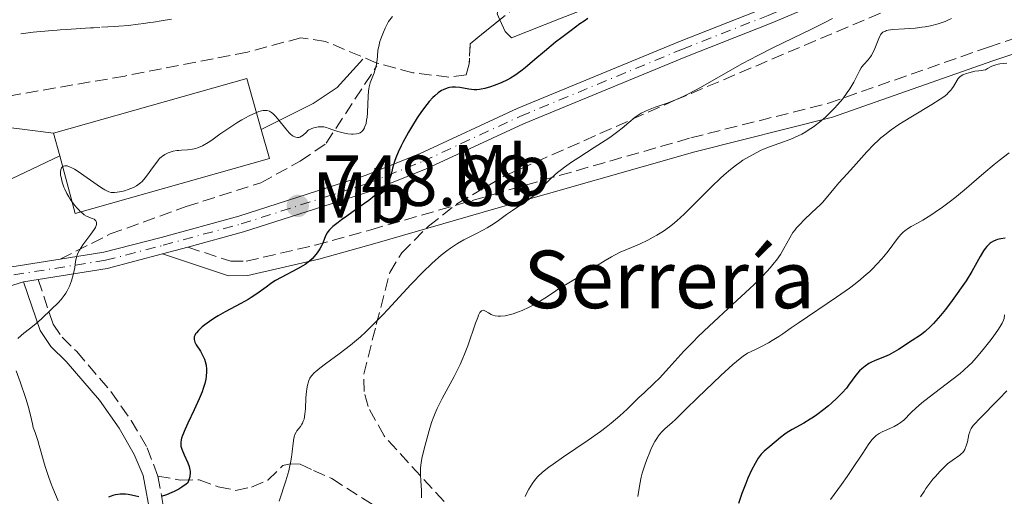
# Model space of a CAD drawing. Units: metres. Extents: x 654789 to 658254, y 4748682 to 4751073.
# Drawn here: x 655582 to 655719, y 4749871 to 4749938 of the extents above; entities that cross this region are included whole.
import ezdxf
from ezdxf.enums import TextEntityAlignment as Align

# ---------------------------------------------------------------- set-up
doc = ezdxf.new("R2010")
doc.units = ezdxf.units.M
doc.header["$MEASUREMENT"] = 0
for name, pattern in [('DGN Style 1', [1.045693079995523, 0.001739921930109024, -1.043953158065414]), ('DGN Style 3', [2.435890702152634, 1.739921930109024, -0.6959687720436097]), ('DGN Style 4', [2.7856150101045474, 1.391937544087219, -0.6959687720436097, 0.001739921930109024, -0.6959687720436097])]:
    doc.linetypes.add(name, pattern=pattern)
for name, color, linetype, lineweight in [('Barranco lineal', 142, 'DGN Style 3', 13), ('Camino', 7, 'DGN Style 3', 0), ('Cauce permanente no visto', 142, 'DGN Style 1', 13), ('Cota de punto acotado terreno', 7, 'Continuous', 0), ('Curva de nivel directora', 30, 'Continuous', 30), ('Curva de nivel intermedia', 30, 'Continuous', 0), ('Eje pista pavimentada', 7, 'DGN Style 4', 0), ('Etiqueta de uso rústico', 92, 'Continuous', 0), ('Línea de cambio de uso (parcela vista)', 92, 'Continuous', 0), ('Línea de muro de contención', 1, 'Continuous', 13), ('Línea de pista pavimentada', 7, 'Continuous', 0), ('Margen derecho', 7, 'Continuous', 0), ('Nave industrial', 1, 'Continuous', 13), ('pavimentado', 23, 'Continuous', 0), ('Punto acotado terreno (símbolo)', 7, 'Continuous', 0), ('Senda', 7, 'DGN Style 3', 0), ('Texto de Complejos e instalaciones', 6, 'Continuous', 0), ('Zona arbolada', 92, 'DGN Style 3', 0)]:
    doc.layers.add(name, color=color, linetype=linetype, lineweight=lineweight)
doc.styles.add('Style-Arial', font='arial.ttf')

# ---------------------------------------------------------------- blocks, each defined once
blk = doc.blocks.new('5PATER')
at = {"layer": 'Cauce permanente no visto', "linetype": 'Continuous', "lineweight": 0}
h = blk.add_hatch(color=51, dxfattribs=at)
edge = h.paths.add_edge_path()
edge.add_ellipse((0, 0), major_axis=(-0.1095731443231308, -0.1110710700762829), ratio=0.9994222409660317, start_angle=0, end_angle=360)

msp = doc.modelspace()

# ---------------------------------------------------------------- linework, layer by layer
at = {"layer": 'Barranco lineal', "color": 142, "linetype": 'DGN Style 3', "lineweight": 13}
msp.add_polyline3d([(655603.5099999999, 4749937.66, 742.6999999999972), (655602.0700000003, 4749937.430000001, 742.3699999999953), (655601.0300000003, 4749937.26, 742.179999999993), (655600.5, 4749937.180000001, 742.1000000000058), (655599.6799999997, 4749937.050000001, 742.029999999999), (655598.9100000003, 4749936.949999999, 741.9799999999959), (655597.5499999998, 4749936.800000001, 741.9199999999983), (655596.2199999997, 4749936.699999999, 741.8999999999943), (655595.5599999997, 4749936.66, 741.9199999999983), (655593.5800000001, 4749936.529999999, 742.0800000000019), (655592.7000000002, 4749936.470000001, 742.0899999999965), (655592.2599999999, 4749936.439999999, 742.070000000007), (655591.5999999996, 4749936.4, 742), (655590.2800000003, 4749936.310000001, 741.779999999999), (655589.6200000001, 4749936.27, 741.7299999999959), (655588.9600000001, 4749936.230000001, 741.7599999999949), (655588.0800000001, 4749936.17, 741.8699999999953), (655587.6399999997, 4749936.140000001, 741.9100000000036), (655586.9699999997, 4749936.09, 741.929999999993), (655585.9600000001, 4749936.01, 741.929999999993), (655585.3600000005, 4749935.949999999, 741.9400000000023), (655584.3300000001, 4749935.84, 742), (655582.2300000006, 4749935.58, 742.1999999999972)], dxfattribs=at)
at = {"layer": 'Camino', "color": 7, "linetype": 'DGN Style 3', "lineweight": 0}
for points in [[(655605.7799999998, 4749906, 747.1300000000048), (655611.7399999987, 4749904.029999999, 747.850000000006), (655613.8900000012, 4749904.050000002, 748.2500000000001), (655623.4800000001, 4749906.28, 749.7700000000042), (655631.1999999982, 4749908.41, 750.6999999999972), (655647.98, 4749913.27, 751.2700000000042), (655675.6200000001, 4749921.180000001, 755.7200000000012), (655694.6900000006, 4749925.990000002, 759.050000000003), (655716.8999999972, 4749933.779999999, 762.8699999999955), (655728.7500000005, 4749937.76, 763.3200000000072), (655738.4800000001, 4749941.050000001, 764.1799999999931), (655754.5500000011, 4749946.33, 765.9700000000014), (655766.2199999989, 4749950.380000004, 767.7100000000065), (655769.7999999995, 4749951.779999999, 768.1100000000006), (655776.3599999998, 4749955.210000004, 768.6699999999983), (655792.3500000002, 4749965.440000001, 770.7400000000052), (655808.8999999973, 4749974.550000002, 772.6499999999943)], [(655588.0700000003, 4749904.330000001, 744.6499999999944), (655595.0100000006, 4749907.830000001, 745.2400000000054), (655605.5699999996, 4749911.630000001, 744.6499999999944), (655615.8999999984, 4749914.95, 745.2400000000054), (655621.3999999991, 4749917.940000001, 745.2400000000054), (655624.98, 4749920.42, 744.6499999999944), (655632.0299999998, 4749931.170000001, 744.6499999999944)], [(655585.0100000004, 4749901.520000001, 744.0899999999967), (655587.0899999992, 4749895.300000001, 745.25), (655588.3399999986, 4749893.49, 745.6000000000058), (655590.3700000005, 4749891.490000002, 745.8300000000019), (655595.1099999989, 4749885.950000001, 747), (655597.9400000009, 4749881.930000001, 748.2899999999937), (655600.1600000004, 4749878.119999999, 749.1100000000007), (655601.629999999, 4749874.2, 749.2599999999949)], [(655601.629999999, 4749874.2, 749.2599999999949), (655602.5799999967, 4749869.040000002, 748.7400000000054), (655604.0899999999, 4749864.100000001, 751.0700000000071), (655607.0300000014, 4749857.2, 751.6499999999944), (655608.9400000002, 4749850.109999999, 751.6499999999944), (655610.9600000008, 4749843.25, 752.2400000000054), (655616.530000001, 4749832.710000001, 752.8699999999956), (655619.6900000015, 4749826.310000001, 752.8200000000071), (655625.9600000011, 4749812.330000001, 753.3600000000009), (655633.1000000003, 4749801.050000002, 754.5599999999977)]]:
    msp.add_polyline3d(points, dxfattribs=at)
at = {"layer": 'Curva de nivel directora', "color": 30, "linetype": 'Continuous', "lineweight": 30, "flags": 128}
for points, elevation in [([(655661.3099999983, 4749937.750000001), (655660.7899999997, 4749937.410000001), (655660.2199999997, 4749937.010000002), (655658.9799999993, 4749936.11), (655657.6799999983, 4749935.12), (655656.829999999, 4749934.45), (655655.28, 4749933.180000001), (655653.9299999999, 4749932.04), (655652.5899999988, 4749930.890000002), (655652.0199999989, 4749930.430000001), (655651.1600000006, 4749929.83), (655650.5599999994, 4749929.480000001), (655650.1500000004, 4749929.250000001), (655649.2699999996, 4749928.820000002), (655648.2900000006, 4749928.430000001), (655647.7899999999, 4749928.250000002), (655647.0099999999, 4749928.03), (655646.5000000002, 4749927.930000001), (655646.2499999999, 4749927.9), (655645.8799999988, 4749927.869999999), (655645.51, 4749927.869999999), (655644.8099999982, 4749927.940000001), (655643.5299999998, 4749928.16), (655642.9299999984, 4749928.230000001), (655642.649999999, 4749928.230000001), (655642.459999999, 4749928.220000001), (655642.0900000002, 4749928.170000001), (655641.9200000003, 4749928.130000001), (655641.5599999982, 4749928.010000001), (655641.2199999985, 4749927.86), (655640.9999999994, 4749927.74), (655640.5500000003, 4749927.440000001), (655640.0599999984, 4749927.029999999), (655639.8099999981, 4749926.800000001), (655639.2999999984, 4749926.250000001), (655638.9599999987, 4749925.820000002), (655638.2199999989, 4749924.83), (655637.6299999988, 4749923.949999999), (655636.8299999986, 4749922.660000001), (655636.4399999997, 4749921.990000002), (655635.6399999994, 4749920.520000001), (655635.4099999992, 4749920.060000002), (655635.0000000002, 4749919.190000001), (655634.6699999995, 4749918.390000002), (655634.4900000006, 4749917.880000001), (655634.209999999, 4749916.95), (655633.9999999988, 4749916.100000001), (655633.8600000002, 4749915.680000001), (655633.6700000003, 4749915.240000002), (655633.5400000006, 4749915.010000001), (655633.1899999997, 4749914.539999999), (655632.9699999985, 4749914.279999999), (655632.5700000006, 4749913.87), (655632.0799999988, 4749913.439999999), (655631.7100000001, 4749913.130000001), (655630.9000000008, 4749912.5), (655629.5699999987, 4749911.53), (655627.8399999987, 4749910.310000002), (655627.0999999989, 4749909.78), (655626.6399999984, 4749909.430000001), (655625.9299999998, 4749908.850000001), (655625.4600000004, 4749908.390000002), (655625.2399999992, 4749908.130000001), (655625.1299999997, 4749907.970000002), (655624.9599999997, 4749907.680000002), (655624.7599999986, 4749907.189999999)], 750.0000000000001), ([(655624.7599999986, 4749907.189999999), (655624.5099999983, 4749906.53), (655624.3399999985, 4749906.160000001), (655624.1199999994, 4749905.770000001), (655623.7500000005, 4749905.230000001), (655623.5400000004, 4749904.960000001), (655623.0399999998, 4749904.390000002), (655622.6899999988, 4749904.060000001), (655622.4999999988, 4749903.91), (655622.0899999999, 4749903.610000002), (655621.7700000001, 4749903.41), (655621.0100000004, 4749902.980000001), (655618.7300000003, 4749901.789999999), (655617.9599999991, 4749901.36), (655617.5999999993, 4749901.140000002), (655617.2699999985, 4749900.910000001), (655616.6499999993, 4749900.460000002), (655615.3899999988, 4749899.520000001), (655614.5999999997, 4749899), (655614.1500000004, 4749898.730000001), (655613.1400000001, 4749898.170000001), (655610.980000001, 4749897.02), (655609.9900000007, 4749896.470000002), (655609.5500000004, 4749896.199999999), (655608.7799999993, 4749895.689999999), (655608.149999999, 4749895.210000001), (655607.8000000003, 4749894.920000001), (655607.2500000005, 4749894.400000002), (655606.98, 4749894.090000002), (655606.8700000005, 4749893.95), (655606.7499999999, 4749893.750000002), (655606.6799999982, 4749893.550000001), (655606.6600000004, 4749893.45), (655606.6499999993, 4749893.300000003), (655606.6499999993, 4749893.190000001), (655606.7000000007, 4749892.980000001), (655606.7699999999, 4749892.810000001), (655606.9699999989, 4749892.439999999), (655607.5299999998, 4749891.539999999), (655607.8399999982, 4749890.990000002), (655608.0899999987, 4749890.439999999), (655608.2000000004, 4749890.130000001), (655608.3199999989, 4749889.619999999), (655608.3899999983, 4749889.050000001), (655608.3999999993, 4749888.730000001), (655608.3500000001, 4749888.040000001), (655608.2800000008, 4749887.660000001), (655608.14, 4749887.039999999), (655607.9299999999, 4749886.369999999), (655607.76, 4749885.890000001), (655607.36, 4749884.910000003), (655606.6899999994, 4749883.4), (655605.7999999998, 4749881.529999999), (655605.44, 4749880.74), (655605.0499999988, 4749879.820000002), (655604.9300000003, 4749879.460000002), (655604.87, 4749879.25), (655604.8099999997, 4749878.87), (655604.7999999984, 4749878.550000003), (655604.8299999997, 4749878.350000001), (655604.9500000004, 4749877.940000001), (655605.279999999, 4749877.170000001), (655605.7799999998, 4749876.050000002), (655605.9800000008, 4749875.52), (655606.0900000003, 4749875.09), (655606.1199999994, 4749874.880000004), (655606.1299999984, 4749874.570000002), (655606.0900000003, 4749874.25), (655606.0599999991, 4749874.090000001), (655605.9899999998, 4749873.840000001), (655605.7799999998, 4749873.279999999), (655605.5400000005, 4749873.070000002), (655604.9599999995, 4749872.66), (655604.5300000003, 4749872.400000001), (655603.8999999999, 4749872.060000001), (655603.5800000003, 4749871.910000003), (655602.8299999993, 4749871.600000001), (655602.0800000004, 4749871.350000001)], 750.0000000000001), ([(655719.2399999998, 4749907.260000001), (655718.6399999985, 4749907.17), (655718.1600000003, 4749907.060000002), (655717.9299999999, 4749906.99), (655717.599999999, 4749906.840000001), (655717.2900000006, 4749906.650000001), (655717.1399999986, 4749906.53), (655716.8399999992, 4749906.250000001), (655716.6899999994, 4749906.09), (655716.4700000003, 4749905.800000002), (655716.2400000001, 4749905.480000002), (655715.7699999985, 4749904.690000001), (655714.5899999985, 4749902.609999999), (655713.8099999982, 4749901.34), (655713.35, 4749900.66), (655712.3499999987, 4749899.230000001), (655711.8799999993, 4749898.590000001), (655710.9299999992, 4749897.359999999), (655710.240000001, 4749896.500000001), (655709.2799999998, 4749895.41), (655708.8499999985, 4749894.970000003), (655708.1100000008, 4749894.279999999), (655707.4699999993, 4749893.780000002), (655706.3099999991, 4749893.029999999), (655704.4299999994, 4749891.789999999), (655703.779999999, 4749891.390000002), (655703.4500000004, 4749891.210000004), (655703.1199999996, 4749891.050000002)], 775.0000000000001), ([(655703.1199999996, 4749891.050000002), (655702.4600000002, 4749890.77), (655701.1900000006, 4749890.27), (655700.5999999982, 4749889.99), (655700.3300000001, 4749889.830000001), (655699.8000000003, 4749889.480000001), (655699.3199999998, 4749889.090000002), (655699.0299999992, 4749888.810000002), (655698.5099999984, 4749888.220000002), (655697.9999999988, 4749887.510000001), (655697.5000000005, 4749886.810000001), (655697.1899999997, 4749886.410000001), (655696.6199999996, 4749885.760000001), (655695.8799999999, 4749885.03), (655695.110000001, 4749884.33), (655694.6999999997, 4749883.980000001), (655694.0599999982, 4749883.460000001), (655693.0900000003, 4749882.730000001), (655692.6099999998, 4749882.400000001), (655692.1499999993, 4749882.090000001), (655691.2699999987, 4749881.560000001), (655689.6799999995, 4749880.66), (655688.9799999997, 4749880.24), (655688.649999999, 4749880.020000001), (655688.05, 4749879.560000001), (655686.5599999991, 4749878.300000002), (655685.7700000001, 4749877.650000001), (655685.379999999, 4749877.260000001), (655684.9700000001, 4749876.710000001), (655684.7499999986, 4749876.370000001), (655684.5199999984, 4749875.960000002), (655684.0299999989, 4749875.01), (655683.5300000005, 4749873.930000001), (655683.2199999997, 4749873.190000001), (655682.6599999988, 4749871.770000001), (655682.2000000007, 4749870.390000002)], 775.0000000000001), ([(655598.969999999, 4749871.300000002), (655597.9799999989, 4749871.540000001), (655597.4899999994, 4749871.630000004), (655597.1299999995, 4749871.67), (655596.8899999983, 4749871.680000001), (655596.4199999988, 4749871.67), (655595.7500000005, 4749871.59), (655595.3599999994, 4749871.5), (655595.1299999991, 4749871.430000002), (655594.7600000004, 4749871.270000001)], 750.0000000000001)]:
    msp.add_lwpolyline(points, dxfattribs=dict(at, elevation=elevation))
at = {"layer": 'Curva de nivel intermedia', "color": 30, "linetype": 'Continuous', "lineweight": 0, "flags": 128}
for points, elevation in [([(655634.2000000001, 4749938.02), (655633.6400000012, 4749937.329999999), (655633.1900000019, 4749936.41), (655632.9500000007, 4749935.869999999), (655632.5900000007, 4749934.939999999), (655632.4600000011, 4749934.550000001), (655632.28, 4749933.88), (655632.1799999995, 4749933.34), (655632.1100000001, 4749932.489999999), (655632.0200000008, 4749931.67), (655631.9300000013, 4749931.17), (655631.8500000008, 4749930.84), (655631.6600000008, 4749930.220000001), (655631.1199999999, 4749928.810000001), (655630.9800000014, 4749928.27), (655630.920000001, 4749927.970000001), (655630.8700000017, 4749927.659999999), (655630.8099999992, 4749926.98), (655630.7199999999, 4749924.699999998), (655630.6600000017, 4749924.01), (655630.6100000005, 4749923.67), (655630.520000001, 4749923.189999999), (655630.3800000001, 4749922.76), (655630.2900000009, 4749922.560000001), (655630.1500000021, 4749922.319999999), (655630.0700000017, 4749922.21), (655629.9300000009, 4749922.069999999), (655629.6900000017, 4749921.899999999), (655629.41, 4749921.779999998), (655629.2000000001, 4749921.73), (655628.7400000016, 4749921.680000001), (655628.5000000002, 4749921.689999999), (655628.0100000009, 4749921.73), (655627.5200000014, 4749921.81), (655626.6300000016, 4749922.039999999)], 745), ([(655695.2500000017, 4749937.779999998), (655694.2999999997, 4749937.250000001), (655692.4199999997, 4749936.31), (655686.9900000005, 4749933.689999999), (655684.9000000006, 4749932.640000001), (655683.8400000011, 4749932.080000001), (655682.7900000006, 4749931.509999998), (655680.7300000021, 4749930.349999999), (655676.9500000001, 4749928.189999999), (655675.3499999996, 4749927.319999999), (655674.6400000011, 4749926.970000001), (655673.3899999994, 4749926.41), (655672.3400000011, 4749925.989999999), (655670.6600000003, 4749925.42), (655669.7400000016, 4749925.08), (655669.3100000003, 4749924.899999999), (655668.7100000011, 4749924.590000001), (655668.1500000001, 4749924.239999999), (655667.8700000008, 4749924.039999999), (655667.0199999993, 4749923.33), (655666.0800000004, 4749922.519999999), (655665.4800000014, 4749922.050000002), (655664.3700000005, 4749921.24), (655663.7100000011, 4749920.8), (655662.2000000002, 4749919.829999999), (655660.0499999998, 4749918.459999999), (655659.0199999994, 4749917.78), (655658.0700000017, 4749917.119999998), (655657.6500000015, 4749916.800000001), (655657.0800000015, 4749916.350000001), (655656.7400000019, 4749916.05), (655656.1400000006, 4749915.5), (655655.6399999999, 4749914.99), (655654.7999999995, 4749914.069999999), (655654.1900000015, 4749913.460000002), (655653.8700000019, 4749913.180000001), (655653.1800000012, 4749912.65), (655650.85, 4749911.099999999)], 755), ([(655711.7699999998, 4749937.76), (655711.3499999995, 4749937.55), (655710.8900000014, 4749937.36), (655709.91, 4749937.029999999), (655708.8600000017, 4749936.759999999), (655708.1399999999, 4749936.619999998), (655707.6600000014, 4749936.54), (655706.7200000006, 4749936.41), (655705.2400000007, 4749936.300000001), (655703.6200000002, 4749936.210000001), (655703.0000000012, 4749936.130000001), (655702.7500000007, 4749936.07), (655702.61, 4749936.019999999), (655702.3600000018, 4749935.909999999), (655702.2600000014, 4749935.84), (655702.0800000002, 4749935.67), (655701.9300000004, 4749935.480000001), (655701.85, 4749935.319999999), (655701.6800000002, 4749934.959999999), (655701.0400000009, 4749933.369999998), (655700.7900000005, 4749932.840000001), (655700.6600000008, 4749932.599999999), (655700.5100000012, 4749932.390000002), (655700.2100000017, 4749932.009999999), (655699.6200000015, 4749931.380000001), (655699.350000001, 4749931.059999999), (655699.2300000003, 4749930.890000001), (655699.0100000014, 4749930.5), (655698.5300000008, 4749929.539999999), (655698.2100000011, 4749928.929999999), (655697.6500000001, 4749927.979999999), (655697.3000000014, 4749927.460000001), (655696.6900000012, 4749926.619999998), (655695.9600000003, 4749925.750000001), (655695.5600000002, 4749925.300000002), (655694.76, 4749924.51), (655694.3300000008, 4749924.11), (655693.6700000014, 4749923.539999997), (655692.620000001, 4749922.730000001), (655691.9100000003, 4749922.239999999), (655691.5599999992, 4749922.02), (655691.0300000017, 4749921.710000002), (655690.4999999999, 4749921.439999999)], 760.0000000000001), ([(655719.4600000011, 4749931.56), (655718.9400000002, 4749931.529999998), (655718.490000001, 4749931.470000001), (655718.2600000007, 4749931.42), (655717.920000001, 4749931.329999999), (655717.38, 4749931.119999999), (655716.8000000011, 4749930.810000001), (655716.4900000005, 4749930.619999999), (655715.5700000017, 4749930.5), (655715.0399999998, 4749930.42), (655714.2000000017, 4749930.23), (655713.8600000018, 4749930.130000002), (655713.3400000011, 4749929.92)], 765.0000000000001), ([(655713.3400000011, 4749929.92), (655712.9800000011, 4749929.680000001), (655712.8000000003, 4749929.519999999), (655712.7100000007, 4749929.409999999), (655712.560000001, 4749929.180000001), (655712.0700000015, 4749928.31), (655711.8400000012, 4749927.979999999), (655711.6900000015, 4749927.8), (655711.3300000017, 4749927.429999999), (655711.1100000005, 4749927.220000002), (655710.7000000014, 4749926.899999999), (655710.2200000007, 4749926.550000001), (655709.0600000008, 4749925.8), (655706.3600000006, 4749924.179999999), (655705.0599999997, 4749923.390000001), (655704.4699999996, 4749923.02), (655703.4200000013, 4749922.3), (655702.5099999993, 4749921.609999998), (655701.9700000007, 4749921.159999999), (655701.6300000009, 4749920.869999999), (655701.0000000006, 4749920.27), (655700.0100000005, 4749919.230000001), (655698.2000000001, 4749917.160000001), (655697.2900000003, 4749916.180000001), (655696.1600000014, 4749914.949999998), (655695.6699999997, 4749914.389999999), (655694.3900000012, 4749912.789999999), (655693.8600000015, 4749912.199999998), (655693.5500000007, 4749911.880000001), (655692.4100000008, 4749910.789999999), (655691.290000001, 4749909.74), (655690.7600000014, 4749909.21), (655690.2800000008, 4749908.679999998), (655690.0700000006, 4749908.42), (655689.78, 4749908.039999999), (655689.3200000018, 4749907.300000002), (655688.5300000005, 4749905.810000001), (655688.05, 4749904.999999999), (655687.5000000001, 4749904.21), (655687.1800000005, 4749903.800000001), (655686.6200000017, 4749903.130000001), (655685.6300000015, 4749902.04), (655684.4300000012, 4749900.84), (655683.7600000007, 4749900.189999999), (655681.4500000017, 4749898.060000001), (655678.1500000004, 4749895.039999999), (655676.6100000005, 4749893.57), (655675.9100000008, 4749892.869999999), (655674.6400000011, 4749891.53), (655672.5600000002, 4749889.220000001), (655671.6900000006, 4749888.269999999), (655671.2900000006, 4749887.849999999), (655670.5300000006, 4749887.100000001), (655669.1100000013, 4749885.779999998), (655668.3899999993, 4749885.100000001), (655666.7700000011, 4749883.51), (655665.7600000007, 4749882.569999999), (655664.5400000004, 4749881.529999999), (655663.8300000018, 4749880.98), (655663.0499999995, 4749880.400000001), (655661.3500000008, 4749879.189999999), (655657.9100000008, 4749876.859999998), (655656.4900000015, 4749875.869999998), (655655.9100000004, 4749875.449999998), (655655.0200000008, 4749874.739999999), (655654.3900000004, 4749874.149999999), (655654.0799999997, 4749873.800000001), (655653.9000000008, 4749873.579999999), (655653.5800000012, 4749873.119999999), (655653.1100000018, 4749872.369999997), (655652.9000000019, 4749871.970000001), (655652.6100000012, 4749871.369999998)], 765.0000000000001), ([(655626.6300000016, 4749922.039999999), (655625.9000000008, 4749922.279999999), (655625.2600000015, 4749922.529999999), (655625.0200000001, 4749922.619999999), (655624.6600000003, 4749922.699999999), (655624.4200000011, 4749922.720000001), (655623.9000000004, 4749922.699999999), (655623.5000000002, 4749922.639999999), (655623.3000000013, 4749922.59), (655623.0000000017, 4749922.489999999), (655622.7100000011, 4749922.359999999), (655622.5800000015, 4749922.279999999), (655622.4600000009, 4749922.199999999), (655622.2400000017, 4749921.989999998), (655621.8200000017, 4749921.57), (655621.5900000014, 4749921.400000001), (655621.35, 4749921.279999998), (655621.2200000003, 4749921.249999999), (655621.0100000004, 4749921.230000001), (655620.78, 4749921.26), (655620.6600000015, 4749921.300000001), (655620.4, 4749921.42), (655620.2700000004, 4749921.510000001), (655620.0600000003, 4749921.67), (655619.8400000012, 4749921.890000001), (655619.3700000017, 4749922.409999999), (655618.4199999997, 4749923.640000001), (655617.9700000003, 4749924.189999999), (655617.5900000003, 4749924.579999999), (655617.4100000015, 4749924.720000001), (655617.120000001, 4749924.890000001), (655616.8000000013, 4749924.98), (655616.6300000015, 4749924.999999999), (655616.2400000005, 4749924.98), (655616.0200000014, 4749924.930000001), (655615.6600000014, 4749924.83), (655615.2500000001, 4749924.67), (655614.3100000013, 4749924.239999999), (655613.280000001, 4749923.679999999), (655612.5700000002, 4749923.249999999), (655611.1900000012, 4749922.359999999), (655610.25, 4749921.689999999), (655609.1200000013, 4749920.88), (655608.6000000006, 4749920.529999999), (655607.8499999995, 4749920.09), (655607.4900000019, 4749919.92), (655607.1299999997, 4749919.789999999), (655606.8900000006, 4749919.720000001), (655606.4300000002, 4749919.609999998), (655605.7599999995, 4749919.529999998), (655604.9200000013, 4749919.470000001), (655604.5400000014, 4749919.439999999), (655604.270000001, 4749919.409999999), (655603.7700000004, 4749919.310000001), (655603.320000001, 4749919.189999998), (655603.0500000005, 4749919.080000001), (655602.5800000011, 4749918.849999999), (655602.2800000017, 4749918.649999999), (655602.140000001, 4749918.539999997), (655601.8700000005, 4749918.300000001), (655601.7000000004, 4749918.109999998), (655601.3300000017, 4749917.639999999), (655600.8800000001, 4749917), (655600.2099999996, 4749916.05), (655599.880000001, 4749915.619999998), (655599.4400000006, 4749915.119999997), (655599.2100000004, 4749914.91), (655598.8500000006, 4749914.640000001), (655598.6600000006, 4749914.51), (655598.2400000005, 4749914.289999999), (655597.5000000006, 4749913.989999999), (655596.9800000021, 4749913.83), (655596.630000001, 4749913.75), (655595.9900000019, 4749913.619999998), (655595.6100000018, 4749913.569999998), (655595.4199999997, 4749913.569999998), (655595.1300000013, 4749913.609999999), (655594.8200000006, 4749913.699999998), (655594.6399999995, 4749913.77), (655594.2500000006, 4749913.970000001), (655594.0200000004, 4749914.099999999), (655593.6500000015, 4749914.34), (655592.7500000009, 4749914.98), (655591.3800000006, 4749915.960000001), (655590.7000000012, 4749916.42), (655590.0599999997, 4749916.820000002), (655589.7700000014, 4749916.98), (655589.3800000001, 4749917.17), (655589.0400000004, 4749917.279999999), (655588.8500000006, 4749917.310000001), (655588.740000001, 4749917.310000001), (655588.5500000009, 4749917.269999998), (655588.4300000002, 4749917.21), (655588.2500000015, 4749917.009999999), (655588.1599999998, 4749916.74), (655588.1300000007, 4749916.510000001), (655588.1399999997, 4749916.01), (655588.190000001, 4749915.699999999), (655588.3400000008, 4749915.039999999), (655588.5900000011, 4749914.349999999), (655588.7200000008, 4749914.039999999)], 745), ([(655690.4999999999, 4749921.439999999), (655689.4800000006, 4749920.989999999), (655688.4700000002, 4749920.619999998), (655687.1700000016, 4749920.179999998), (655686.53, 4749919.949999998), (655685.6800000007, 4749919.609999998), (655685.2699999994, 4749919.420000001), (655684.6500000004, 4749919.109999999), (655683.7300000016, 4749918.609999999), (655682.8300000008, 4749918.06), (655682.3900000005, 4749917.76), (655681.9500000002, 4749917.449999999), (655681.0899999996, 4749916.779999998), (655680.2300000014, 4749916.060000001), (655679.6600000013, 4749915.550000002), (655678.5000000013, 4749914.439999999), (655674.6700000003, 4749910.569999999), (655673.6599999999, 4749909.640000001), (655673.0400000009, 4749909.13), (655672.6299999994, 4749908.819999999), (655671.7900000013, 4749908.24), (655670.8700000005, 4749907.67), (655670.3800000009, 4749907.390000001), (655669.6299999999, 4749906.98), (655668.49, 4749906.419999998), (655667.3600000012, 4749905.940000001), (655665.8099999999, 4749905.29), (655665.0000000009, 4749904.880000001), (655664.5700000017, 4749904.65), (655663.7000000001, 4749904.140000001), (655661.0500000013, 4749902.46), (655659.8100000008, 4749901.720000001), (655658.2000000014, 4749900.779999999), (655657.380000001, 4749900.279999998), (655656.5400000006, 4749899.720000001), (655655.3499999993, 4749898.929999999), (655654.7200000011, 4749898.529999998), (655653.7100000009, 4749897.939999999), (655653.1800000012, 4749897.659999999), (655652.190000001, 4749897.21), (655651.6800000013, 4749896.999999999), (655650.9300000004, 4749896.74), (655650.1900000006, 4749896.539999999), (655649.8399999996, 4749896.470000001), (655649.1800000002, 4749896.389999999), (655648.8800000007, 4749896.389999999), (655648.4600000004, 4749896.439999999), (655648.1000000006, 4749896.539999999), (655647.8900000005, 4749896.640000001), (655647.5199999994, 4749896.859999998), (655647.1100000005, 4749897.119999998), (655646.9400000006, 4749897.21), (655646.7800000019, 4749897.240000002), (655646.5400000005, 4749897.140000001), (655646.4600000001, 4749897.070000002), (655646.3400000016, 4749896.900000001), (655646.1500000015, 4749896.539999999), (655646.0199999998, 4749896.230000001), (655645.7300000013, 4749895.449999998), (655644.6600000006, 4749892.31), (655644.2100000014, 4749891.140000001), (655643.9700000001, 4749890.56), (655643.5900000001, 4749889.699999999), (655642.7600000007, 4749888.039999999), (655641.1100000012, 4749884.980000001), (655640.4000000004, 4749883.579999999), (655640.1100000021, 4749882.92), (655639.930000001, 4749882.490000002), (655639.6300000015, 4749881.659999999), (655639.2699999994, 4749880.510000001), (655638.7500000009, 4749878.499999999), (655638.3300000007, 4749876.869999999), (655638.1800000009, 4749876.099999998), (655638.0900000016, 4749875.3), (655638.0700000013, 4749874.88), (655638.0700000013, 4749874.429999999), (655638.1299999994, 4749873.49), (655638.2100000001, 4749872.249999999), (655638.23, 4749871.680000001), (655638.2100000001, 4749871.160000001)], 760.0000000000001), ([(655719.7699999994, 4749919.099999999), (655718.4000000015, 4749918.039999999), (655717.7000000018, 4749917.480000001), (655716.2800000003, 4749916.289999999), (655713.5300000011, 4749913.92), (655712.2600000014, 4749912.859999998), (655711.6600000003, 4749912.38), (655710.5500000016, 4749911.539999999), (655709.53, 4749910.84), (655708.910000001, 4749910.439999999), (655707.7900000011, 4749909.769999999), (655707.0600000002, 4749909.349999999), (655706.2000000018, 4749908.869999998), (655705.8100000008, 4749908.630000001), (655705.3000000011, 4749908.27), (655705.0599999997, 4749908.07), (655704.8400000007, 4749907.859999998), (655704.4200000004, 4749907.38), (655702.980000001, 4749905.46), (655702.390000001, 4749904.720000001), (655702.0500000013, 4749904.319999999), (655701.4700000001, 4749903.680000001), (655700.8100000008, 4749902.999999999), (655700.4400000018, 4749902.640000001), (655699.6200000015, 4749901.899999999), (655699.17, 4749901.519999999), (655698.4200000013, 4749900.92), (655697.6100000021, 4749900.300000001), (655695.8300000007, 4749899.039999999), (655690.4800000018, 4749895.439999999), (655689.5400000009, 4749894.789999999), (655688.3800000009, 4749893.98), (655687.7999999997, 4749893.59), (655686.8699999999, 4749893.019999999), (655686.3700000015, 4749892.730000001), (655685.2200000002, 4749892.119999997), (655684.5600000009, 4749891.789999999), (655683.4500000001, 4749891.279999999), (655682.88, 4749890.869999998)], 770), ([(655588.7200000008, 4749914.039999999), (655589.0200000004, 4749913.430000001), (655589.2700000006, 4749912.980000001), (655589.4800000007, 4749912.65), (655589.9200000011, 4749912.029999998), (655590.3700000005, 4749911.480000001), (655590.6699999999, 4749911.159999999), (655590.8600000021, 4749910.970000001), (655591.2199999997, 4749910.649999999), (655591.4100000019, 4749910.509999999), (655591.7400000005, 4749910.31), (655592.0300000011, 4749910.17), (655592.390000001, 4749910.039999999), (655592.5600000008, 4749909.98), (655592.790000001, 4749909.869999999), (655592.8899999994, 4749909.789999999), (655593.0200000012, 4749909.659999999), (655593.0999999995, 4749909.489999999), (655593.1200000019, 4749909.390000002), (655593.0999999995, 4749909.140000001), (655593.0599999992, 4749909), (655592.9600000009, 4749908.75), (655592.8, 4749908.470000001), (655592.3399999995, 4749907.810000001), (655591.230000001, 4749906.32), (655590.7700000005, 4749905.599999998), (655590.5900000016, 4749905.249999999), (655590.5, 4749905.039999999), (655590.3500000002, 4749904.619999999), (655590.2200000006, 4749904.009999999), (655590.0900000009, 4749903.189999999), (655590.0199999994, 4749902.76), (655589.8800000009, 4749902.140000001), (655589.7900000014, 4749901.81), (655589.6399999994, 4749901.32), (655589.3600000001, 4749900.600000001), (655589.0300000014, 4749899.909999999), (655588.8500000006, 4749899.59), (655588.6500000015, 4749899.289999999), (655588.2300000013, 4749898.75), (655587.780000002, 4749898.269999999), (655586.860000001, 4749897.38), (655585.490000001, 4749896.029999999), (655584.7100000009, 4749895.34), (655583.8200000012, 4749894.65), (655583.0400000013, 4749894.050000001), (655582.6800000013, 4749893.749999999), (655582.2200000009, 4749893.309999999)], 745), ([(655650.85, 4749911.099999999), (655650.0300000019, 4749910.52), (655648.9000000008, 4749909.699999999), (655648.2999999997, 4749909.279999999), (655647.3400000007, 4749908.679999998), (655646.8300000011, 4749908.390000001), (655645.7400000002, 4749907.829999999), (655644.6699999997, 4749907.300000002), (655644.0999999996, 4749907.009999999), (655643.2000000012, 4749906.49), (655642.2500000012, 4749905.869999998), (655641.7500000005, 4749905.509999999), (655640.9700000003, 4749904.9), (655640.15, 4749904.190000001), (655639.6000000002, 4749903.680000001), (655638.4600000002, 4749902.569999999), (655636.7400000015, 4749900.789999999), (655633.5400000006, 4749897.33), (655632.8400000011, 4749896.590000001), (655631.5800000003, 4749895.300000001), (655630.4500000017, 4749894.199999998), (655629.7400000008, 4749893.56), (655628.3500000006, 4749892.390000001), (655626.7800000014, 4749891.179999999), (655624.8800000015, 4749889.779999999), (655624.1200000015, 4749889.21), (655623.5600000005, 4749888.749999999), (655623.3300000003, 4749888.550000001), (655622.9900000006, 4749888.189999999), (655622.8299999996, 4749887.96), (655622.7400000002, 4749887.810000001), (655622.5900000005, 4749887.489999998), (655622.5200000012, 4749887.29), (655622.4000000005, 4749886.840000001), (655622.2999999999, 4749886.319999999), (655622.2599999997, 4749885.929999999), (655622.1900000004, 4749885.059999999), (655622.120000001, 4749883.550000001), (655622.0499999997, 4749882.8), (655621.9199999999, 4749882.12), (655621.8200000017, 4749881.82), (655621.7000000009, 4749881.560000001), (655621.6200000005, 4749881.4), (655621.4200000014, 4749881.099999999), (655621.2100000014, 4749880.83), (655620.9400000009, 4749880.470000001), (655620.8100000012, 4749880.279999998), (655620.6500000004, 4749879.960000001), (655620.5800000011, 4749879.779999999), (655620.5000000006, 4749879.470000001), (655620.4, 4749878.760000001), (655620.2800000015, 4749877.550000001), (655620.190000002, 4749876.84), (655620.0500000013, 4749876.050000002), (655619.9599999997, 4749875.619999997), (655619.800000001, 4749874.949999999), (655619.3800000009, 4749873.519999999), (655618.4500000009, 4749870.720000001)], 755), ([(655719.1500000004, 4749896.590000001), (655719.0800000011, 4749896.09), (655719.0099999995, 4749895.849999999), (655718.8300000007, 4749895.439999999), (655718.690000002, 4749895.199999998), (655718.3099999998, 4749894.599999999), (655717.5600000012, 4749893.550000001), (655717.1100000017, 4749892.949999999), (655716.3699999999, 4749892.009999998), (655715.2499999999, 4749890.66), (655714.5400000013, 4749889.890000001), (655714.2000000017, 4749889.55), (655713.4900000008, 4749888.890000001), (655712.9800000011, 4749888.460000001), (655711.8400000012, 4749887.550000002), (655708.6600000006, 4749885.15), (655707.6600000014, 4749884.359999999), (655707.2200000011, 4749883.98), (655706.8300000001, 4749883.640000001), (655706.1799999995, 4749883.01), (655705.1500000014, 4749881.99), (655704.6500000006, 4749881.579999999)], 780), ([(655682.88, 4749890.869999998), (655682.4400000019, 4749890.52), (655681.4400000006, 4749889.689999999), (655679.780000002, 4749888.189999999), (655678.6399999999, 4749887.119999997), (655676.5600000012, 4749885.119999999), (655674.8800000005, 4749883.439999999), (655673.49, 4749882.050000001), (655672.9800000006, 4749881.579999999), (655672.0500000005, 4749880.81), (655671.5900000001, 4749880.369999999), (655671.2700000005, 4749879.999999999), (655671.1100000017, 4749879.789999999), (655670.8700000005, 4749879.42), (655670.6200000001, 4749878.999999999), (655670.1200000016, 4749878.019999999), (655669.9000000004, 4749877.539999997), (655669.4900000013, 4749876.519999999), (655669.2099999996, 4749875.74), (655668.860000001, 4749874.599999999), (655668.7200000002, 4749874.06), (655668.5200000012, 4749873.060000001), (655668.2300000007, 4749871.349999999)], 770), ([(655581.9700000006, 4749888.84), (655582.5000000002, 4749887.279999998), (655583.3000000005, 4749884.970000001), (655583.6300000013, 4749883.930000001), (655583.9599999998, 4749882.679999999), (655584.2200000014, 4749881.460000001), (655584.3399999999, 4749880.96), (655584.5800000012, 4749880.24), (655584.9700000002, 4749879.130000002), (655585.1800000003, 4749878.449999999), (655585.4100000005, 4749877.640000001), (655585.7700000004, 4749876.310000001), (655586.0099999995, 4749875.510000001), (655586.4600000011, 4749874.140000001), (655586.7400000005, 4749873.369999999), (655587.0600000002, 4749872.539999997), (655587.780000002, 4749870.759999998)], 745), ([(655719.4499999998, 4749886.020000001), (655718.4100000004, 4749884.920000001), (655715.6000000008, 4749882.09), (655715.0199999998, 4749881.470000001), (655714.8099999997, 4749881.220000002), (655714.51, 4749880.800000001), (655714.3700000015, 4749880.539999999), (655714.3100000012, 4749880.369999999), (655714.2000000017, 4749879.999999999), (655713.9800000003, 4749878.949999998), (655713.8300000007, 4749878.390000001), (655713.690000002, 4749878.039999999), (655713.6100000015, 4749877.88), (655713.4800000018, 4749877.649999999), (655713.3099999998, 4749877.449999998), (655713.1900000013, 4749877.320000002), (655712.9200000009, 4749877.089999998), (655711.8700000005, 4749876.38), (655711.24, 4749875.890000001), (655710.9100000014, 4749875.600000001), (655710.2000000007, 4749874.9), (655709.500000001, 4749874.119999998), (655709.1900000003, 4749873.749999999), (655708.6200000005, 4749873.019999998), (655708.2300000014, 4749872.48), (655707.9700000001, 4749872.079999999), (655707.5000000005, 4749871.34)], 785.0000000000001), ([(655704.6500000006, 4749881.579999999), (655704.3800000002, 4749881.4), (655703.8100000003, 4749881.08), (655703.2200000002, 4749880.800000001), (655702.4700000014, 4749880.48), (655702.1400000006, 4749880.329999999), (655701.7600000006, 4749880.130000001), (655701.5800000017, 4749880.03), (655701.3300000015, 4749879.849999999), (655700.9600000004, 4749879.489999999), (655700.7600000014, 4749879.259999999), (655700.3099999999, 4749878.66), (655699.4600000007, 4749877.390000001), (655698.0600000013, 4749875.249999999), (655697.2900000003, 4749874.130000001), (655696.5000000012, 4749873.05), (655695.4800000021, 4749871.659999999), (655695.0100000004, 4749870.970000001)], 780)]:
    msp.add_lwpolyline(points, dxfattribs=dict(at, elevation=elevation))
at = {"layer": 'Eje pista pavimentada', "color": 7, "linetype": 'DGN Style 4', "lineweight": 0}
msp.add_polyline3d([(655581.6499999987, 4749902.150000001, 743.7400000000054), (655594.3700000013, 4749904.17, 745.4799999999959), (655602.370000001, 4749906.26, 746.6499999999943), (655613.2099999995, 4749909.220000002, 747.5200000000042), (655630.8000000003, 4749914.86, 749.8500000000058), (655638.4200000024, 4749917.920000001, 750.429999999993), (655651.9499999996, 4749924.190000001, 751.300000000003), (655674.4600000001, 4749933.510000001, 753.050000000003), (655686.3400000001, 4749938.180000001, 753.6300000000048), (655704.8200000006, 4749945.99, 754.2100000000065), (655715.879999998, 4749950.91, 755.3800000000048), (655735.2999999995, 4749960.810000001, 757.4100000000037), (655745.8200000006, 4749966.660000001, 758.0000000000001), (655755.359999998, 4749971.520000001, 758.8699999999953), (655764.339999999, 4749975.66, 760.0299999999991), (655772.4699999985, 4749979.770000001, 760.3300000000019), (655789.7799999998, 4749987.220000001, 761.1999999999972), (655795.2699999993, 4749990.780000002, 761.1999999999972), (655799.370000001, 4749993.900000001, 761.7799999999991)], dxfattribs=at)
at = {"layer": 'Línea de cambio de uso (parcela vista)', "color": 92, "linetype": 'Continuous', "lineweight": 0}
for points in [[(655728.1299999999, 4749968.77, 754.2299999999959), (655716.8799999999, 4749963.02, 751.8999999999943), (655702.5, 4749956.970000001, 751.320000000007), (655690.7800000003, 4749950.730000001, 749.570000000007), (655681.5999999996, 4749947.09, 749.5200000000042), (655664.54, 4749940.550000001, 750.1399999999995), (655657.5999999996, 4749937.810000001, 749.320000000007), (655650.7300000006, 4749935.07, 747.8300000000019), (655649.8300000001, 4749935.970000001, 747.25), (655649.1074000001, 4749937.5941, 747.6345000000001)], [(655649.1074000001, 4749937.5941, 747.6345000000001), (655648.7400000002, 4749938.42, 747.8300000000019), (655649.4199999999, 4749940.84, 748.4100000000036), (655654.4299999997, 4749944.07, 748.9900000000052), (655658.25, 4749946.789999999, 748.4100000000036), (655660.3399999999, 4749947.380000001, 748.3600000000006), (655661.3583000004, 4749947.466200001, 748.3804999999993)]]:
    msp.add_polyline3d(points, dxfattribs=at)
at = {"layer": 'Línea de muro de contención', "color": 1, "linetype": 'Continuous', "lineweight": 13, "elevation": 744.5899999999965, "flags": 128}
msp.add_lwpolyline([(655588.0099999999, 4749918.699999999), (655577.4699999997, 4749913.689999999)], dxfattribs=at)
at = {"layer": 'Línea de pista pavimentada', "color": 7, "linetype": 'Continuous', "lineweight": 0, "extrusion": (-0.07711483310968553, -0.02099114365826393, 0.9968012211079917), "elevation": -149518.3886556616, "flags": 128}
msp.add_lwpolyline([(-4410948.498505621, 1874194.253655397), (-4410948.498505621, 1874190.625060627)], dxfattribs=at)
at = {"layer": 'Línea de pista pavimentada', "color": 7, "linetype": 'Continuous', "lineweight": 0, "extrusion": (-0.1208660531724751, -0.08892935986667944, 0.9886773822355861), "elevation": -500907.9302335673, "flags": 128}
msp.add_lwpolyline([(-3437365.662106653, 3305302.021673592), (-3437368.608556017, 3305294.557831679), (-3437373.059588151, 3305285.8278023)], dxfattribs=at)
at = {"layer": 'Línea de pista pavimentada', "color": 7, "linetype": 'Continuous', "lineweight": 0, "extrusion": (-0.1345923258702925, -0.02142763410537887, 0.9906693506480713), "elevation": -189278.6366980703, "flags": 128}
msp.add_lwpolyline([(-4587753.201176742, 1381322.146208586), (-4587753.201176742, 1381320.091725681)], dxfattribs=at)
at = {"layer": 'Línea de pista pavimentada', "color": 7, "linetype": 'Continuous', "lineweight": 0}
for points in [[(655819.7800000004, 4750016.230000001, 761.800000000003), (655812.4299999989, 4750006.76, 762.070000000007), (655806.0899999999, 4749998.590000001, 761.7799999999991), (655802.9499999996, 4749995.330000003, 761.4900000000054), (655800.0799999973, 4749993, 761.7799999999991), (655795.9299999988, 4749989.84, 761.1999999999972), (655790.3200000006, 4749986.200000001, 761.1999999999972), (655772.949999999, 4749978.730000001, 760.3300000000019), (655764.8399999996, 4749974.630000002, 760.0299999999991), (655755.8599999987, 4749970.49, 758.8699999999953), (655746.3700000005, 4749965.65, 758.0000000000001), (655735.8400000003, 4749959.800000002, 757.4100000000037), (655716.3699999999, 4749949.87, 755.3800000000048), (655705.2699999998, 4749944.939999999, 754.2100000000065), (655686.7699999993, 4749937.120000001, 753.6300000000048), (655674.8899999993, 4749932.449999999, 753.050000000003), (655652.3999999989, 4749923.140000002, 751.300000000003), (655638.8700000015, 4749916.87, 750.429999999993), (655631.1900000015, 4749913.779999999, 749.8500000000058), (655613.5300000013, 4749908.119999999, 747.5200000000042), (655605.7799999998, 4749906, 746.8899999999995)], [(655801.3999999983, 4749997.02, 761.4900000000054), (655798.6600000003, 4749994.800000002, 761.7799999999991), (655794.61, 4749991.710000001, 761.1999999999972), (655789.239999999, 4749988.230000001, 761.1999999999972), (655771.980000001, 4749980.810000002, 760.3300000000019), (655763.8399999982, 4749976.690000001, 760.0299999999991), (655754.8599999995, 4749972.550000001, 758.8699999999953), (655745.2899999986, 4749967.670000002, 758.0000000000001), (655734.7600000009, 4749961.820000002, 757.4100000000037), (655715.3799999995, 4749951.940000001, 755.3800000000048), (655704.3599999979, 4749947.040000001, 754.2100000000065), (655685.8999999977, 4749939.24, 753.6300000000048), (655674.030000001, 4749934.57, 753.050000000003), (655651.489999997, 4749925.240000002, 751.300000000003), (655637.9599999996, 4749918.970000002, 750.429999999993), (655630.4099999992, 4749915.940000001, 749.8500000000058), (655612.8799999986, 4749910.320000002, 747.5200000000042), (655602.0699999993, 4749907.359999999, 746.6499999999943), (655594.1299999978, 4749905.290000002, 745.4799999999959), (655588.0700000003, 4749904.330000001, 744.6499999999944)], [(655588.0700000003, 4749904.330000001, 744.6499999999944), (655581.3700000015, 4749903.26, 743.7400000000054), (655575.73, 4749901.350000001, 743.4400000000024), (655568.7100000014, 4749898.45, 742.2700000000042), (655563.5100000001, 4749896.310000001, 741.4100000000037), (655558.9499999982, 4749894.490000002, 741.0399999999937), (655553.8399999986, 4749892.439999999, 740.6300000000047)], [(655582.9999999988, 4749901.199999999, 743.8899999999995), (655576.53, 4749899.199999999, 743.4400000000024), (655564.3700000007, 4749894.189999999, 741.4100000000037), (655549.9800000007, 4749888.430000001, 740.2400000000052), (655539.2199999982, 4749882.510000001, 739.0800000000019), (655531.7100000002, 4749878.420000001, 739.3699999999953), (655520.8799999986, 4749871.970000003, 738.5000000000001)]]:
    msp.add_polyline3d(points, dxfattribs=at)
at = {"layer": 'Margen derecho', "color": 7, "linetype": 'Continuous', "lineweight": 0, "elevation": 744.6499999999944, "flags": 128}
msp.add_lwpolyline([(655630.0799999983, 4749932.100000001), (655626.5300000011, 4749928.170000001), (655623.1900000017, 4749925.940000001), (655615.9600000009, 4749922.359999999)], dxfattribs=at)
at = {"layer": 'Margen derecho', "color": 7, "linetype": 'Continuous', "lineweight": 0}
for points in [[(655602.2899999984, 4749905.050000001, 747.1300000000048), (655611.4200000013, 4749902.030000002, 748.4400000000023), (655614.129999998, 4749902.050000001, 748.8099999999978), (655623.9800000007, 4749904.34, 750.1999999999972), (655631.7399999968, 4749906.49, 751.3899999999995), (655648.5399999986, 4749911.350000001, 754.2100000000065), (655676.140000001, 4749919.240000002, 761.729999999996), (655695.2699999996, 4749924.070000002, 759.050000000003), (655717.5399999988, 4749931.880000002, 762.8699999999955), (655729.3899999997, 4749935.86, 763.3200000000072), (655739.1200000016, 4749939.15, 764.1799999999931), (655755.1900000004, 4749944.430000001, 765.9700000000014), (655766.9200000007, 4749948.5, 767.7100000000065), (655770.6399999999, 4749949.960000002, 768.1100000000006), (655777.3599999989, 4749953.470000002, 768.6699999999983), (655793.3699999994, 4749963.720000002, 770.7400000000052), (655809.8799999985, 4749972.810000002, 772.6499999999943)], [(655568.2100000008, 4749900.5, 742.8500000000058), (655569.0699999991, 4749906.310000001, 742.8500000000058), (655570.1900000012, 4749911.880000001, 742.2599999999949), (655572.489999999, 4749918.680000001, 742.2599999999949), (655575.3200000009, 4749922.109999999, 742.2599999999949), (655578.449999998, 4749922.880000001, 742.8399999999967), (655582.0699999989, 4749922.470000002, 743.4199999999984), (655587.1700000018, 4749921.83, 743.4199999999984)], [(655582.9999999988, 4749901.199999999, 744.0899999999967), (655585.2899999976, 4749894.400000002, 745.25), (655586.8000000007, 4749892.189999999, 745.6000000000058), (655588.9100000008, 4749890.130000001, 745.8300000000019), (655593.5300000008, 4749884.730000001, 747), (655596.2600000022, 4749880.850000001, 748.2899999999937), (655598.3599999989, 4749877.220000001, 749.1100000000007), (655599.5900000005, 4749874.290000002, 749.3300000000019), (655600.640000001, 4749868.560000001, 748.7400000000054), (655602.2100000001, 4749863.42, 751.0700000000071), (655605.1299999993, 4749856.540000003, 751.6499999999944), (655607.0199999979, 4749849.570000002, 751.6499999999944), (655609.1000000011, 4749842.49, 752.2400000000054), (655614.3799999985, 4749832.500000001, 752.8300000000019)]]:
    msp.add_polyline3d(points, dxfattribs=at)
at = {"layer": 'Nave industrial', "color": 1, "linetype": 'Continuous', "lineweight": 13, "elevation": 749.25, "flags": 128}
msp.add_lwpolyline([(655617.1100000005, 4749918.289999999), (655590.1699999999, 4749910.66), (655588.0099999999, 4749918.699999999), (655587.1699999999, 4749921.83), (655613.9600000001, 4749929.42), (655615.9600000001, 4749922.359999999), (655617.1100000005, 4749918.289999999)], close=True, dxfattribs=at)
for points in [[(655587.1699999999, 4749921.83), (655613.9600000001, 4749929.42), (655615.9600000001, 4749922.359999999)], [(655588.0099999999, 4749918.699999999), (655587.1699999999, 4749921.83)], [(655615.9600000001, 4749922.359999999), (655617.1100000005, 4749918.289999999), (655590.1699999999, 4749910.66), (655588.0099999999, 4749918.699999999)]]:
    msp.add_lwpolyline(points, dxfattribs=at)
at = {"layer": 'pavimentado', "color": 23, "linetype": 'Continuous', "lineweight": 0}
for points in [[(655581.3700000021, 4749903.26, 743.7400000000052), (655588.0700000008, 4749904.33, 744.6499999999943), (655594.1299999983, 4749905.290000001, 745.4799999999959), (655602.0699999998, 4749907.359999998, 746.6499999999943), (655612.8799999991, 4749910.32, 747.5200000000042), (655630.4099999998, 4749915.939999999, 749.8500000000058), (655637.9600000001, 4749918.970000001, 750.429999999993), (655651.4899999974, 4749925.24, 751.3000000000029), (655674.0300000014, 4749934.57, 753.0500000000029), (655685.899999998, 4749939.239999999, 753.6300000000047), (655704.3599999984, 4749947.04, 754.2100000000065), (655715.38, 4749951.939999999, 755.3800000000047), (655734.7600000014, 4749961.820000002, 757.4100000000036), (655745.289999999, 4749967.670000001, 758), (655754.8600000001, 4749972.55, 758.8699999999953), (655763.8399999988, 4749976.689999999, 760.029999999999), (655771.9800000016, 4749980.810000001, 760.3300000000019), (655789.2399999994, 4749988.23, 761.1999999999972), (655794.6100000005, 4749991.71, 761.1999999999972), (655798.6600000006, 4749994.800000002, 761.779999999999), (655801.3999999987, 4749997.019999999, 761.4900000000052)], [(655800.0799999977, 4749993, 761.779999999999), (655795.9299999992, 4749989.84, 761.1999999999972), (655790.3200000012, 4749986.2, 761.1999999999972), (655772.9499999994, 4749978.730000001, 760.3300000000019), (655764.8400000001, 4749974.630000001, 760.029999999999), (655755.8599999992, 4749970.489999999, 758.8699999999953), (655746.3700000008, 4749965.65, 758), (655735.8400000009, 4749959.800000001, 757.4100000000036), (655716.3700000002, 4749949.87, 755.3800000000047), (655705.2700000004, 4749944.939999999, 754.2100000000065), (655686.7699999998, 4749937.12, 753.6300000000047), (655674.8899999997, 4749932.449999998, 753.0500000000029), (655652.3999999993, 4749923.140000002, 751.3000000000029), (655638.8700000021, 4749916.869999999, 750.429999999993), (655631.1900000019, 4749913.779999998, 749.8500000000058), (655613.5300000019, 4749908.119999999, 747.5200000000042), (655605.7800000003, 4749906, 746.8899999999995), (655602.2899999989, 4749905.05, 746.6000000000058), (655594.6000000021, 4749903.050000002, 745.4799999999959), (655585.0100000009, 4749901.520000001, 744.1699999999983), (655582.9999999992, 4749901.199999998, 743.8899999999995), (655576.5300000006, 4749899.199999998, 743.4400000000023)]]:
    msp.add_polyline3d(points, dxfattribs=at)
at = {"layer": 'Senda', "color": 7, "linetype": 'DGN Style 3', "lineweight": 0}
msp.add_polyline3d([(655601.629999999, 4749874.2, 749.2599999999949), (655604.7299999992, 4749873.640000002, 750.2200000000012), (655607.36, 4749873.680000001, 750.3399999999967), (655609.9999999999, 4749872.720000001, 751.050000000003), (655612.4099999992, 4749872.220000003, 752.3600000000006), (655614.6399999999, 4749872.650000001, 752.9600000000065), (655616.8900000007, 4749873.65, 753.350000000006), (655618.9899999974, 4749875.66, 754.1499999999944), (655619.9899999987, 4749875.91, 754.3899999999995), (655621.379999999, 4749875.859999999, 754.3899999999995), (655623.2099999996, 4749874.980000001, 755.8800000000045), (655625.789999999, 4749873.850000001, 756.7100000000065), (655630.0399999982, 4749871.140000001, 757.6100000000006), (655633.0899999992, 4749869.180000001, 759.0399999999937), (655637.3899999997, 4749866.17, 760.350000000006), (655639.8000000013, 4749865.440000001, 760.5899999999967), (655641.889999999, 4749865.32, 760.7100000000065), (655643.8099999991, 4749866.050000001, 760.9400000000026), (655645.5500000003, 4749868.010000002, 761.8999999999943)], dxfattribs=at)
at = {"layer": 'Zona arbolada', "color": 92, "linetype": 'DGN Style 3', "lineweight": 0, "extrusion": (-0.127600388511228, -0.002086484409115895, 0.9918234658620426), "elevation": -92826.51594414, "flags": 128}
msp.add_lwpolyline([(-4738583.155738512, 727321.3722548474), (-4738579.889728674, 727317.1463436087), (-4738577.111898704, 727316.9896252241)], dxfattribs=at)
at = {"layer": 'Zona arbolada', "color": 92, "linetype": 'DGN Style 3', "lineweight": 0}
for points in [[(655641.3499999996, 4749870.66, 762.929999999993), (655633.0199999996, 4749879.779999999, 758.6399999999995), (655630.8099999997, 4749883.850000001, 757.4499999999972), (655630.2599999999, 4749885.939999999, 757.1600000000036), (655630.2000000002, 4749888.34, 757.070000000007), (655631.9500000002, 4749895.24, 757.1600000000036), (655633.8200000003, 4749902.480000001, 756.279999999999), (655635.4800000006, 4749905.189999999, 756.1999999999972), (655639.2000000002, 4749908.930000001, 756.4700000000012), (655643.2100000001, 4749912.050000001, 756.7599999999949), (655649.6399999997, 4749915.84, 757.1900000000023), (655673.4000000004, 4749926.4, 758.6499999999943), (655717.04, 4749944.92, 761.2200000000012), (655737.7400000002, 4749954.24, 762.5099999999949), (655766.9100000003, 4749968.42, 764.6900000000023), (655793.6100000005, 4749982.720000001, 766.6900000000023), (655797.7599999999, 4749985.439999999, 766.9700000000012), (655801.5599999997, 4749988.58, 767.2200000000012)], [(655630.8099999997, 4749883.850000001, 757.4499999999972), (655630.2599999999, 4749885.939999999, 757.1600000000036), (655630.2000000002, 4749888.34, 757.070000000007), (655631.9500000002, 4749895.24, 757.1600000000036), (655633.8200000003, 4749902.480000001, 756.279999999999), (655635.4800000006, 4749905.189999999, 756.1999999999972), (655639.2000000002, 4749908.930000001, 756.4700000000012), (655643.2100000001, 4749912.050000001, 756.7599999999949), (655649.6399999997, 4749915.84, 757.1900000000023), (655673.4000000004, 4749926.4, 758.6499999999943), (655717.04, 4749944.92, 761.2200000000012), (655737.7400000002, 4749954.24, 762.5099999999949), (655766.9100000003, 4749968.42, 764.6900000000023), (655793.6100000005, 4749982.720000001, 766.6900000000023), (655797.7599999999, 4749985.439999999, 766.9700000000012), (655801.5599999997, 4749988.58, 767.2200000000012)], [(655720.1900000004, 4749984.74, 752.820000000007), (655709.6399999997, 4749979.77, 752.8600000000006), (655698.7300000006, 4749973.75, 753.3300000000019), (655690.2699999996, 4749968.460000001, 753.6600000000036), (655673.8499999996, 4749957.199999999, 754.0899999999965), (655666.9100000003, 4749951.939999999, 753.6999999999972), (655644.9699999997, 4749934.26, 750.8399999999965), (655644.8600000005, 4749931.480000001, 750.820000000007), (655644.4299999997, 4749929.92, 750.8399999999965), (655642.0199999996, 4749929.609999999, 750.6900000000023), (655637, 4749930.230000001, 750.2700000000042), (655632.04, 4749931.560000001, 749.8899999999995), (655624.9100000003, 4749934.560000001, 749.9600000000065), (655621.4699999997, 4749935.08, 749.8899999999995), (655614.0700000003, 4749933.100000001, 747.9799999999959), (655597.0300000003, 4749929.77, 746.6499999999943), (655580.8099999997, 4749926.960000001, 746.070000000007)], [(655644.8600000005, 4749931.480000001, 750.820000000007), (655644.4299999997, 4749929.92, 750.8399999999965), (655642.0199999996, 4749929.609999999, 750.6900000000023), (655637, 4749930.230000001, 750.2700000000042), (655632.04, 4749931.560000001, 749.8899999999995), (655624.9100000003, 4749934.560000001, 749.9600000000065), (655621.4699999997, 4749935.08, 749.8899999999995), (655614.0700000003, 4749933.100000001, 747.9799999999959), (655597.0300000003, 4749929.77, 746.6499999999943), (655580.8099999997, 4749926.960000001, 746.070000000007)], [(655641.3499999996, 4749870.66, 762.929999999993), (655633.0199999996, 4749879.779999999, 758.6399999999995), (655630.8099999997, 4749883.850000001, 757.4499999999972)]]:
    msp.add_polyline3d(points, dxfattribs=at)

# ---------------------------------------------------------------- block references
at = {"layer": 'Punto acotado terreno (símbolo)', "color": 7, "linetype": 'Continuous', "lineweight": 0, "xscale": 10, "yscale": 10, "zscale": 10}
msp.add_blockref('5PATER', (655621.0500000004, 4749911.730000001, 748.8800000000047), dxfattribs=at)

# ---------------------------------------------------------------- texts
at = {"layer": 'Cota de punto acotado terreno', "color": 7, "linetype": 'Continuous', "lineweight": 0, "style": 'Style-Arial'}
msp.add_text('748.88', height=7.000000000000002, dxfattribs=at).set_placement((655624.5500000013, 4749911.730000001, 748.8800000000047))
at = {"layer": 'Etiqueta de uso rústico', "color": 92, "linetype": 'Continuous', "lineweight": 0, "style": 'Style-Arial'}
for p in [(655649.3102462414, 4749916.69001, 753.7188000000025), (655629.8702462442, 4749912.890010002, 749.4594999999972)]:
    msp.add_text('Mb', height=7.000000000000002, dxfattribs=at).set_placement(p, align=Align.MIDDLE_CENTER)
at = {"layer": 'Texto de Complejos e instalaciones', "color": 6, "linetype": 'Continuous', "lineweight": 0, "style": 'Style-Arial'}
msp.add_text('Serrería', height=8, dxfattribs=at).set_placement((655652.3599999992, 4749897.52, 759.8944000000047))

doc.saveas('drawing.dxf')
